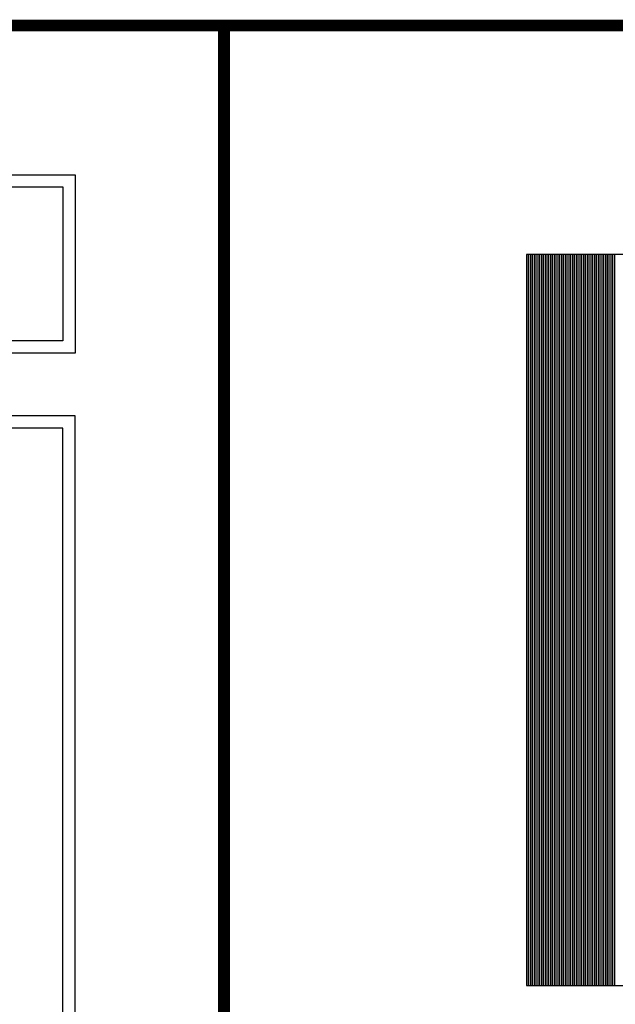
# Model space of a CAD drawing. Extents: x 282.1 to 338.2, y 31.1 to 75.3.
# Drawn here: x 331.5 to 334.1, y 71 to 75.3 of the extents above; entities that cross this region are included whole.
import ezdxf

# ---------------------------------------------------------------- set-up
doc = ezdxf.new("R2010")
doc.units = 0
doc.header["$MEASUREMENT"] = 0
doc.layers.add('ITB', color=1, linetype='CONTINUOUS')
doc.layers.add('IWANO', color=2, linetype='CONTINUOUS')

msp = doc.modelspace()

# ---------------------------------------------------------------- linework, layer by layer
at = {"layer": 'ITB', "color": 3}
for p, q in [((333.6886, 71.0964), (333.6886, 74.2903)), ((333.6966, 71.0964), (333.6966, 74.2903)), ((333.7046, 71.0964), (333.7046, 74.2903)), ((333.7126, 71.0964), (333.7126, 74.2903)), ((333.7206, 71.0964), (333.7206, 74.2903)), ((333.7286, 71.0964), (333.7286, 74.2903)), ((333.7366, 71.0964), (333.7366, 74.2903)), ((333.7446, 71.0964), (333.7446, 74.2903)), ((333.7526, 71.0964), (333.7526, 74.2903)), ((333.7606, 71.0964), (333.7606, 74.2903)), ((333.7686, 71.0964), (333.7686, 74.2903)), ((333.7766, 71.0964), (333.7766, 74.2903)), ((333.7846, 71.0964), (333.7846, 74.2903)), ((333.7925, 71.0964), (333.7925, 74.2903)), ((333.8005, 71.0964), (333.8005, 74.2903)), ((333.8085, 71.0964), (333.8085, 74.2903)), ((333.8165, 71.0964), (333.8165, 74.2903)), ((333.8245, 71.0964), (333.8245, 74.2903)), ((333.8325, 71.0964), (333.8325, 74.2903)), ((333.8405, 71.0964), (333.8405, 74.2903)), ((333.8485, 71.0964), (333.8485, 74.2903)), ((333.8565, 71.0964), (333.8565, 74.2903)), ((333.8645, 71.0964), (333.8645, 74.2903)), ((333.8725, 71.0964), (333.8725, 74.2903)), ((333.8805, 71.0964), (333.8805, 74.2903)), ((333.8885, 71.0964), (333.8885, 74.2903)), ((333.8965, 71.0964), (333.8965, 74.2903)), ((333.9045, 71.0964), (333.9045, 74.2903)), ((333.9125, 71.0964), (333.9125, 74.2903)), ((333.9205, 71.0964), (333.9205, 74.2903)), ((333.9285, 71.0964), (333.9285, 74.2903)), ((333.9365, 71.0964), (333.9365, 74.2903)), ((333.9445, 71.0964), (333.9445, 74.2903)), ((333.9525, 71.0964), (333.9525, 74.2903)), ((333.9605, 71.0964), (333.9605, 74.2903)), ((333.9685, 71.0964), (333.9685, 74.2903)), ((333.9765, 71.0964), (333.9765, 74.2903)), ((333.9845, 71.0964), (333.9845, 74.2903)), ((333.9925, 71.0964), (333.9925, 74.2903)), ((334.0005, 71.0964), (334.0005, 74.2903)), ((334.0085, 71.0964), (334.0085, 74.2903)), ((334.0165, 71.0964), (334.0165, 74.2903)), ((334.0245, 71.0964), (334.0245, 74.2903)), ((334.0325, 71.0964), (334.0325, 74.2903)), ((334.0405, 71.0964), (334.0405, 74.2903)), ((334.0485, 71.0964), (334.0485, 74.2903)), ((334.0565, 71.0964), (334.0565, 74.2903)), ((334.0645, 71.0964), (334.0645, 74.2903)), ((334.0725, 71.0964), (334.0725, 74.2903))]:
    msp.add_line(p, q, dxfattribs=at)
at = {"layer": 'ITB', "const_width": 0.0512}
msp.add_lwpolyline([(332.3634, 31.1412), (282.1144, 31.1412), (282.1144, 75.2912), (332.3634, 75.2912)], dxfattribs=at)
at = {"layer": 'ITB', "color": 1}
msp.add_lwpolyline([(338.1979, 31.1412, 0.0515, 0.0515, 0), (338.1979, 75.2912, 0.0515, 0.0515, 0), (332.3634, 75.2912, 0.0515, 0.0515, 0), (332.3634, 31.1412, 0.0515, 0.0515, 0)], format="xyseb", close=True, dxfattribs=at)
at = {"layer": 'ITB', "color": 7}
msp.add_lwpolyline([(333.6864, 74.2903), (333.6864, 71.0964), (336.875, 71.0964), (336.875, 74.2903)], close=True, dxfattribs=at)
at = {"layer": 'IWANO', "color": 1}
for points in [[(282.7662, 73.8604), (282.7662, 74.6394), (331.7116, 74.6394), (331.7116, 73.8604)], [(331.7116, 31.8113), (331.7116, 73.5853), (282.7662, 73.5853), (282.7662, 31.8113)]]:
    msp.add_lwpolyline(points, close=True, dxfattribs=at)
at = {"layer": 'IWANO'}
for points in [[(282.8195, 73.9136), (282.8195, 74.5861), (331.6584, 74.5861), (331.6584, 73.9136)], [(331.6584, 31.8646), (331.6584, 73.532), (282.8195, 73.532), (282.8195, 31.8646)]]:
    msp.add_lwpolyline(points, close=True, dxfattribs=at)

doc.saveas('drawing.dxf')
